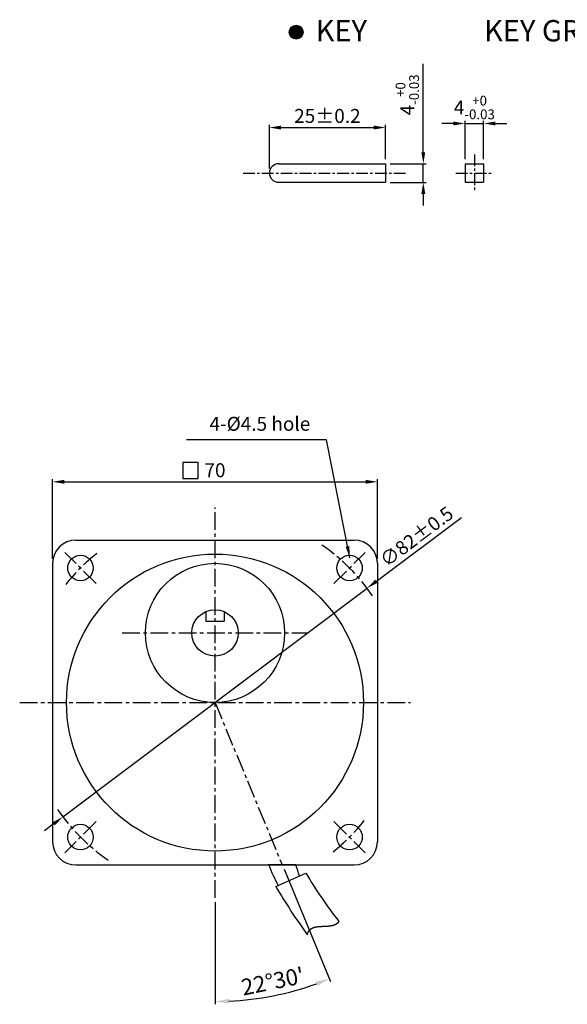
# Model space of a CAD drawing. Extents: x -112 to 236, y -24 to 450.
# Drawn here: x -112 to 6, y -24 to 188 of the extents above; entities that cross this region are included whole.
import ezdxf

# ---------------------------------------------------------------- set-up
doc = ezdxf.new("R2010")
doc.units = 0
doc.header["$LTSCALE"] = 0.2
doc.linetypes.add('CENTER', pattern=[50.8, 31.75, -6.35, 6.35, -6.35])
doc.layers.get('0').update_dxf_attribs({"linetype": 'CONTINUOUS'})
doc.layers.get('DEFPOINTS').update_dxf_attribs({"linetype": 'CONTINUOUS'})
for name, color, linetype in [('3', 3, 'CONTINUOUS'), ('CEN', 1, 'CENTER'), ('DIM', 3, 'CONTINUOUS')]:
    doc.layers.add(name, color=color, linetype=linetype)
doc.styles.get("Standard").update_dxf_attribs({"font": 'romans.shx', "bigfont": 'whgtxt.shx'})
doc.dimstyles.new('1_1_2', dxfattribs={"dimtxt": 3.5, "dimasz": 3, "dimexe": 0.6, "dimexo": 1, "dimgap": 1, "dimtad": 1, "dimtxsty": 'STANDARD', "dimcen": 0.09, "dimclrd": 123, "dimclre": 123, "dimclrt": 3, "dimaunit": 1, "dimazin": 3, "dimtfac": 1, "dimtix": 1, "dimtmove": 0, "dimatfit": 3, "dimtolj": 1, "dimtzin": 0})
doc.dimstyles.get("Standard").update_dxf_attribs({"dimtxt": 3, "dimasz": 2.5, "dimexe": 0.6, "dimexo": 1, "dimgap": 1, "dimtad": 1, "dimtxsty": 'STANDARD', "dimcen": 0.09, "dimclrd": 123, "dimclre": 123, "dimclrt": 3, "dimaunit": 1, "dimazin": 3, "dimtfac": 1, "dimtix": 1, "dimtmove": 0, "dimatfit": 3, "dimtolj": 1, "dimtzin": 0})

# ---------------------------------------------------------------- blocks, each defined once
blk = doc.blocks.new('*D35')
at = {"color": 123}
for p, q in [((-25.15, 159.68), (-25.15, 178.75)), ((-32.32, 157.18), (-24.55, 157.18)), ((-25.15, 153.18), (-25.15, 157.18)), ((-32.32, 153.18), (-24.55, 153.18)), ((-25.15, 150.68), (-25.15, 148.18))]:
    blk.add_line(p, q, dxfattribs=at)
for points in [[(-25.57, 159.68), (-24.73, 159.68), (-25.15, 157.18)], [(-25.57, 150.68), (-24.73, 150.68), (-25.15, 153.18)]]:
    blk.add_solid(points, dxfattribs=at)
at = {"layer": 'DEFPOINTS', "color": 0}
for p in [(-33.32, 157.18), (-25.15, 157.18), (-33.32, 153.18)]:
    blk.add_point(p, dxfattribs=at)
at = {"color": 3, "insert": (-28.6, 172.03), "char_height": 3, "attachment_point": 5, "rotation": 90}
blk.add_mtext('\\A1;\\A1;4{\\f??|b0|i0|c0|p49;\\H0.7x;\\S+0^ -0.03;}', dxfattribs=at)
blk = doc.blocks.new('*D0')
at = {"color": 123}
for p, q in [((15699.35, -1681.07), (15717.68, -1667.3)), ((15631.8, -1731.84), (15697.36, -1682.57)), ((15629.8, -1733.34), (15627.81, -1734.84))]:
    blk.add_line(p, q, dxfattribs=at)
for points in [[(15699.1, -1680.74), (15699.6, -1681.41), (15697.36, -1682.57)], [(15629.55, -1733.01), (15630.06, -1733.67), (15631.8, -1731.84)]]:
    blk.add_solid(points, dxfattribs=at)
at = {"layer": 'DEFPOINTS', "color": 0}
for p in [(15697.36, -1682.57), (15631.8, -1731.84)]:
    blk.add_point(p, dxfattribs=at)
at = {"color": 3, "insert": (15708.02, -1671.44), "char_height": 3, "attachment_point": 5, "rotation": 36.9253}
blk.add_mtext('\\A1;∅82%%P0.5', dxfattribs=at)
blk = doc.blocks.new('*D39')
at = {"color": 123}
for p, q in [((-105.04, 72.09), (-105.04, 89.25)), ((-35.04, 72.09), (-35.04, 89.25)), ((-102.54, 88.65), (-37.54, 88.65))]:
    blk.add_line(p, q, dxfattribs=at)
for points in [[(-102.54, 89.07), (-102.54, 88.24), (-105.04, 88.65)], [(-37.54, 89.07), (-37.54, 88.24), (-35.04, 88.65)]]:
    blk.add_solid(points, dxfattribs=at)
at = {"layer": 'DEFPOINTS', "color": 0}
for p in [(-35.04, 88.65), (-105.04, 71.09), (-35.04, 71.09)]:
    blk.add_point(p, dxfattribs=at)
at = {"color": 3, "insert": (-70.04, 91.15), "char_height": 3, "attachment_point": 5}
blk.add_mtext('\\A1;70', dxfattribs=at)
blk = doc.blocks.new('*D38')
at = {"color": 123}
for p, q in [((-18.65, 165.86), (-21.15, 165.86)), ((-16.15, 158.18), (-16.15, 166.46)), ((-16.15, 165.86), (-12.15, 165.86)), ((-12.15, 158.18), (-12.15, 166.46)), ((-9.65, 165.86), (-7.15, 165.86))]:
    blk.add_line(p, q, dxfattribs=at)
for points in [[(-18.65, 166.27), (-18.65, 165.44), (-16.15, 165.86)], [(-9.65, 166.27), (-9.65, 165.44), (-12.15, 165.86)]]:
    blk.add_solid(points, dxfattribs=at)
at = {"layer": 'DEFPOINTS', "color": 0}
for p in [(-12.15, 165.86), (-16.15, 157.18), (-12.15, 157.18)]:
    blk.add_point(p, dxfattribs=at)
at = {"color": 3, "insert": (-14.15, 169.31), "char_height": 3, "attachment_point": 5}
blk.add_mtext('\\A1;\\A1;4{\\f??|b0|i0|c0|p49;\\H0.7x;\\S+0^ -0.03;}', dxfattribs=at)
blk = doc.blocks.new('*D37')
at = {"color": 123}
for p, q in [((-58.32, 156.18), (-58.32, 165.59)), ((-33.32, 158.18), (-33.32, 165.59)), ((-55.82, 164.99), (-35.82, 164.99))]:
    blk.add_line(p, q, dxfattribs=at)
for points in [[(-55.82, 165.41), (-55.82, 164.57), (-58.32, 164.99)], [(-35.82, 165.41), (-35.82, 164.57), (-33.32, 164.99)]]:
    blk.add_solid(points, dxfattribs=at)
at = {"layer": 'DEFPOINTS', "color": 0}
for p in [(-33.32, 164.99), (-33.32, 157.18), (-58.32, 155.18)]:
    blk.add_point(p, dxfattribs=at)
at = {"color": 3, "insert": (-45.82, 167.49), "char_height": 3, "attachment_point": 5}
blk.add_mtext('\\A1;25{\\f??|b0|i0|c0|p49;%%p0.2}', dxfattribs=at)
blk = doc.blocks.new('*D66')
at = {"color": 123}
for p, q in [((-55.16, 5.16), (-45.15, -18.99)), ((-70.04, -1.96), (-70.04, -23.94))]:
    blk.add_line(p, q, dxfattribs=at)
blk.add_arc((-70.04, 41.09), 64.42, 272.6683, 289.8317, dxfattribs=at)
for points in [[(-48.36, -19.05), (-48, -19.98), (-45.38, -18.43)], [(-67.02, -23.77), (-67.05, -22.77), (-70.04, -23.34)]]:
    blk.add_solid(points, dxfattribs=at)
at = {"layer": 'DEFPOINTS', "color": 0}
for p in [(-70.04, 83.13), (-70.04, 41.09), (-55.54, 6.09), (-70.04, -0.96), (-61.63, -22.79)]:
    blk.add_point(p, dxfattribs=at)
at = {"color": 3, "insert": (-57.61, -18.98), "char_height": 3.5, "attachment_point": 5, "rotation": 11.6838}
blk.add_mtext("\\A1;22°30'", dxfattribs=at)
blk = doc.blocks.new('3')
for centre in [(-28.991, 28.991), (28.991, 28.991), (-28.991, -28.991), (28.991, -28.991)]:
    blk.add_circle(centre, 2.75)
at = {"layer": 'CEN', "ltscale": 0.6}
for p, q in [((-25.633, 25.633), (-32.35, 32.35)), ((25.633, 25.633), (32.35, 32.35)), ((-25.633, -25.633), (-32.35, -32.35)), ((25.633, -25.633), (32.35, -32.35))]:
    blk.add_line(p, q, dxfattribs=at)
for start, end in [(128.35836, 141.64164), (34.15351, 55.84649), (214.15351, 235.84649), (308.35836, 321.64164)]:
    blk.add_arc((0, 0), 41, start, end, dxfattribs=at)
dim = blk.add_diameter_dim_2p(p1=(-32.776, -24.632), p2=(32.776, 24.632), text='<>%%P0.5', dimstyle='STANDARD')
dim.commit()
dim.dimension.update_dxf_attribs({"geometry": '*D0', "text_midpoint": (44.939, 33.772), "dimtype": 131, "insert": (-15664.58, 1707.206)})

msp = doc.modelspace()

# ---------------------------------------------------------------- linework, layer by layer
at = {"color": 1, "linetype": 'CENTER', "ltscale": 0.4}
for p, q in [((-14.147, 159.184), (-14.147, 151.184)), ((-64.005, 155.184), (-28.499, 155.184)), ((-18.147, 155.184), (-10.147, 155.184))]:
    msp.add_line(p, q, dxfattribs=at)
at = {"ltscale": 0.2}
for p, q in [((-56.318, 157.184), (-33.318, 157.184)), ((-16.147, 157.184), (-12.147, 157.184)), ((-56.318, 153.184), (-33.318, 153.184)), ((-16.147, 153.184), (-12.147, 153.184))]:
    msp.add_line(p, q, dxfattribs=at)
for p, q in [((-33.318, 157.184), (-33.318, 153.184)), ((-16.147, 157.184), (-16.147, 153.184)), ((-12.147, 157.184), (-12.147, 153.184)), ((-72.036, 58.587), (-68.036, 58.587)), ((-56.931, 1.453), (-50.439, 4.344))]:
    msp.add_line(p, q)
at = {"ltscale": 0.6}
for p, q in [((-100.036, 76.087), (-40.036, 76.087)), ((-105.036, 71.087), (-105.036, 11.087)), ((-35.036, 71.087), (-35.036, 11.087)), ((-100.036, 6.087), (-40.036, 6.087)), ((-52.814, 6.087), (-58.555, 6.087)), ((-52.656, 6.087), (-58.397, 6.087))]:
    msp.add_line(p, q, dxfattribs=at)
at = {"color": 0}
for p, q in [((-72.036, 60.669), (-72.036, 58.587)), ((-68.036, 60.669), (-68.036, 58.587))]:
    msp.add_line(p, q, dxfattribs=at)
at = {"const_width": 1.5}
msp.add_lwpolyline([(-53.291, 185.539, 1), (-51.791, 185.539, 1)], format="xyb", close=True, dxfattribs=at)
msp.add_lwpolyline([(-50.132, -8.937), (-50.129, -8.923), (-50.126, -8.906), (-50.122, -8.889), (-50.118, -8.873), (-50.115, -8.857), (-50.111, -8.84), (-50.107, -8.824), (-50.103, -8.808), (-50.099, -8.792), (-50.095, -8.776), (-50.09, -8.761), (-50.086, -8.745), (-50.082, -8.73), (-50.077, -8.714), (-50.073, -8.699), (-50.068, -8.684), (-50.063, -8.669), (-50.058, -8.654), (-50.054, -8.639), (-50.049, -8.624), (-50.044, -8.609), (-50.039, -8.595), (-50.033, -8.58), (-50.028, -8.566), (-50.023, -8.551), (-50.017, -8.537), (-50.012, -8.523), (-50.006, -8.509), (-50.001, -8.495), (-49.995, -8.481), (-49.99, -8.468), (-49.984, -8.454), (-49.978, -8.441), (-49.972, -8.427), (-49.966, -8.414), (-49.96, -8.401), (-49.954, -8.387), (-49.947, -8.374), (-49.941, -8.361), (-49.935, -8.349), (-49.928, -8.336), (-49.922, -8.323), (-49.915, -8.311), (-49.909, -8.298), (-49.902, -8.286), (-49.895, -8.273), (-49.888, -8.261), (-49.881, -8.249), (-49.874, -8.237), (-49.867, -8.225), (-49.86, -8.213), (-49.853, -8.201), (-49.846, -8.19), (-49.838, -8.178), (-49.831, -8.167), (-49.824, -8.155), (-49.816, -8.144), (-49.808, -8.133), (-49.801, -8.122), (-49.793, -8.111), (-49.785, -8.1), (-49.777, -8.089), (-49.77, -8.078), (-49.762, -8.067), (-49.754, -8.057), (-49.746, -8.046), (-49.737, -8.035), (-49.729, -8.025), (-49.721, -8.015), (-49.713, -8.005), (-49.704, -7.994), (-49.696, -7.984), (-49.687, -7.974), (-49.679, -7.965), (-49.67, -7.955), (-49.661, -7.945), (-49.652, -7.935), (-49.644, -7.926), (-49.635, -7.916), (-49.626, -7.907), (-49.617, -7.898), (-49.608, -7.888), (-49.599, -7.879), (-49.589, -7.87), (-49.58, -7.861), (-49.571, -7.852), (-49.562, -7.843), (-49.552, -7.834), (-49.543, -7.826), (-49.533, -7.817), (-49.524, -7.808), (-49.514, -7.8), (-49.504, -7.792), (-49.495, -7.783), (-49.485, -7.775), (-49.475, -7.767), (-49.465, -7.759), (-49.455, -7.751), (-49.445, -7.743), (-49.435, -7.735), (-49.425, -7.727), (-49.415, -7.719), (-49.404, -7.712), (-49.394, -7.704), (-49.384, -7.696), (-49.373, -7.689), (-49.363, -7.681), (-49.352, -7.674), (-49.342, -7.667), (-49.331, -7.66), (-49.321, -7.653), (-49.31, -7.645), (-49.299, -7.638), (-49.288, -7.632), (-49.277, -7.625), (-49.266, -7.618), (-49.256, -7.611), (-49.245, -7.604), (-49.233, -7.598), (-49.222, -7.591), (-49.211, -7.585), (-49.2, -7.578), (-49.189, -7.572), (-49.177, -7.566), (-49.166, -7.56), (-49.155, -7.554), (-49.143, -7.547), (-49.132, -7.541), (-49.12, -7.535), (-49.109, -7.53), (-49.097, -7.524), (-49.085, -7.518), (-49.074, -7.512), (-49.062, -7.507), (-49.05, -7.501), (-49.038, -7.495), (-49.026, -7.49), (-49.014, -7.484), (-49.002, -7.479), (-48.99, -7.474), (-48.978, -7.469), (-48.966, -7.463), (-48.954, -7.458), (-48.942, -7.453), (-48.929, -7.448), (-48.917, -7.443), (-48.905, -7.438), (-48.892, -7.433), (-48.88, -7.429), (-48.868, -7.424), (-48.855, -7.419), (-48.842, -7.415), (-48.83, -7.41), (-48.817, -7.405), (-48.805, -7.401), (-48.792, -7.396), (-48.779, -7.392), (-48.766, -7.388), (-48.754, -7.384), (-48.741, -7.379), (-48.728, -7.375), (-48.715, -7.371), (-48.702, -7.367), (-48.689, -7.363), (-48.676, -7.359), (-48.663, -7.355), (-48.65, -7.351), (-48.636, -7.347), (-48.623, -7.344), (-48.61, -7.34), (-48.597, -7.336), (-48.583, -7.332), (-48.57, -7.329), (-48.557, -7.325), (-48.543, -7.322), (-48.53, -7.318), (-48.516, -7.315), (-48.503, -7.312), (-48.489, -7.308), (-48.476, -7.305), (-48.462, -7.302), (-48.448, -7.298), (-48.435, -7.295), (-48.421, -7.292), (-48.407, -7.289), (-48.393, -7.286), (-48.379, -7.283), (-48.366, -7.28), (-48.352, -7.277), (-48.338, -7.274), (-48.324, -7.272), (-48.31, -7.269), (-48.296, -7.266), (-48.282, -7.263), (-48.268, -7.261), (-48.254, -7.258), (-48.24, -7.255), (-48.225, -7.253), (-48.211, -7.25), (-48.197, -7.248), (-48.183, -7.245), (-48.168, -7.243), (-48.154, -7.241), (-48.14, -7.238), (-48.125, -7.236), (-48.111, -7.234), (-48.097, -7.231), (-48.082, -7.229), (-48.068, -7.227), (-48.053, -7.225), (-48.039, -7.223), (-48.024, -7.221), (-48.01, -7.219), (-47.995, -7.217), (-47.98, -7.215), (-47.966, -7.213), (-47.951, -7.211), (-47.936, -7.209), (-47.922, -7.207), (-47.907, -7.205), (-47.892, -7.204), (-47.877, -7.202), (-47.863, -7.2), (-47.848, -7.198), (-47.833, -7.197), (-47.818, -7.195), (-47.803, -7.193), (-47.788, -7.192), (-47.773, -7.19), (-47.758, -7.189), (-47.743, -7.187), (-47.728, -7.186), (-47.713, -7.184), (-47.698, -7.183), (-47.683, -7.181), (-47.668, -7.18), (-47.653, -7.178), (-47.638, -7.177), (-47.623, -7.176), (-47.608, -7.174), (-47.593, -7.173), (-47.577, -7.172), (-47.562, -7.171), (-47.547, -7.169), (-47.532, -7.168), (-47.516, -7.167), (-47.501, -7.166), (-47.486, -7.165), (-47.47, -7.163), (-47.455, -7.162), (-47.44, -7.161), (-47.424, -7.16), (-47.409, -7.159), (-47.394, -7.158), (-47.378, -7.157), (-47.363, -7.156), (-47.347, -7.155), (-47.332, -7.154), (-47.317, -7.153), (-47.301, -7.152), (-47.286, -7.151), (-47.27, -7.15), (-47.255, -7.149), (-47.239, -7.149), (-47.223, -7.148), (-47.208, -7.147), (-47.192, -7.146), (-47.177, -7.145), (-47.161, -7.144), (-47.146, -7.144), (-47.13, -7.143), (-47.114, -7.142), (-47.099, -7.141), (-47.083, -7.14), (-47.067, -7.14), (-47.052, -7.139), (-47.036, -7.138), (-47.02, -7.137), (-47.005, -7.137), (-46.989, -7.136), (-46.973, -7.135), (-46.958, -7.135), (-46.942, -7.134), (-46.926, -7.133), (-46.91, -7.132), (-46.895, -7.132), (-46.879, -7.131), (-46.863, -7.13), (-46.848, -7.13), (-46.832, -7.129), (-46.816, -7.129), (-46.8, -7.128), (-46.784, -7.127), (-46.769, -7.127), (-46.753, -7.126), (-46.737, -7.125), (-46.721, -7.125), (-46.705, -7.124), (-46.69, -7.123), (-46.674, -7.123), (-46.658, -7.122), (-46.642, -7.122), (-46.626, -7.121), (-46.611, -7.12), (-46.595, -7.12), (-46.579, -7.119), (-46.563, -7.118), (-46.547, -7.118), (-46.531, -7.117), (-46.516, -7.116), (-46.5, -7.116), (-46.484, -7.115), (-46.468, -7.115), (-46.452, -7.114), (-46.437, -7.113), (-46.421, -7.113), (-46.405, -7.112), (-46.389, -7.111), (-46.373, -7.111), (-46.357, -7.11), (-46.342, -7.109), (-46.326, -7.108), (-46.31, -7.108), (-46.294, -7.107), (-46.278, -7.106), (-46.263, -7.106), (-46.247, -7.105), (-46.231, -7.104), (-46.215, -7.103), (-46.199, -7.103), (-46.184, -7.102), (-46.168, -7.101), (-46.152, -7.1), (-46.136, -7.099), (-46.121, -7.099), (-46.105, -7.098), (-46.089, -7.097), (-46.073, -7.096), (-46.058, -7.095), (-46.042, -7.094), (-46.026, -7.093), (-46.01, -7.093), (-45.995, -7.092), (-45.979, -7.091), (-45.963, -7.09), (-45.948, -7.089), (-45.932, -7.088), (-45.916, -7.087), (-45.901, -7.086), (-45.885, -7.085), (-45.869, -7.084), (-45.854, -7.083), (-45.838, -7.082), (-45.822, -7.08), (-45.807, -7.079), (-45.791, -7.078), (-45.776, -7.077), (-45.76, -7.076), (-45.745, -7.075), (-45.729, -7.073), (-45.714, -7.072), (-45.698, -7.071), (-45.682, -7.07), (-45.667, -7.068), (-45.652, -7.067), (-45.636, -7.066), (-45.621, -7.064), (-45.605, -7.063), (-45.59, -7.061), (-45.574, -7.06), (-45.559, -7.058), (-45.544, -7.057), (-45.528, -7.055), (-45.513, -7.054), (-45.498, -7.052), (-45.482, -7.051), (-45.467, -7.049), (-45.452, -7.047), (-45.436, -7.046), (-45.421, -7.044), (-45.406, -7.042), (-45.391, -7.041), (-45.376, -7.039), (-45.36, -7.037), (-45.345, -7.035), (-45.33, -7.033), (-45.315, -7.031), (-45.3, -7.029), (-45.285, -7.027), (-45.27, -7.025), (-45.255, -7.023), (-45.24, -7.021), (-45.225, -7.019), (-45.21, -7.017), (-45.195, -7.015), (-45.18, -7.013), (-45.165, -7.011), (-45.15, -7.008), (-45.135, -7.006), (-45.12, -7.004), (-45.105, -7.001), (-45.091, -6.999), (-45.076, -6.996), (-45.061, -6.994), (-45.046, -6.991), (-45.032, -6.989), (-45.017, -6.986), (-45.002, -6.984), (-44.988, -6.981), (-44.973, -6.978), (-44.958, -6.976), (-44.944, -6.973), (-44.929, -6.97), (-44.915, -6.967), (-44.9, -6.964), (-44.886, -6.961), (-44.871, -6.958), (-44.857, -6.955), (-44.843, -6.952), (-44.828, -6.949), (-44.814, -6.946), (-44.8, -6.943), (-44.785, -6.94), (-44.771, -6.936), (-44.757, -6.933), (-44.743, -6.93), (-44.729, -6.926), (-44.714, -6.923), (-44.7, -6.919), (-44.686, -6.916), (-44.672, -6.912), (-44.658, -6.909), (-44.644, -6.905), (-44.63, -6.901), (-44.616, -6.897), (-44.603, -6.894), (-44.589, -6.89), (-44.575, -6.886), (-44.561, -6.882), (-44.547, -6.878), (-44.534, -6.874), (-44.52, -6.87), (-44.506, -6.866), (-44.493, -6.861), (-44.479, -6.857), (-44.465, -6.853), (-44.452, -6.848), (-44.438, -6.844), (-44.425, -6.84), (-44.412, -6.835), (-44.398, -6.831), (-44.385, -6.826), (-44.372, -6.821), (-44.358, -6.816), (-44.345, -6.812), (-44.332, -6.807), (-44.319, -6.802), (-44.306, -6.797), (-44.292, -6.792), (-44.279, -6.787), (-44.266, -6.782), (-44.253, -6.777), (-44.24, -6.771), (-44.228, -6.766), (-44.215, -6.761), (-44.202, -6.755), (-44.189, -6.75), (-44.176, -6.744), (-44.164, -6.739), (-44.151, -6.733), (-44.138, -6.727), (-44.126, -6.722), (-44.113, -6.716), (-44.101, -6.71), (-44.088, -6.704), (-44.076, -6.698), (-44.063, -6.692), (-44.051, -6.686), (-44.039, -6.68), (-44.027, -6.673), (-44.014, -6.667), (-44.002, -6.661), (-43.99, -6.654), (-43.978, -6.648), (-43.966, -6.641), (-43.954, -6.635), (-43.942, -6.628), (-43.93, -6.621), (-43.918, -6.614), (-43.906, -6.607), (-43.895, -6.6), (-43.883, -6.593), (-43.871, -6.586), (-43.86, -6.579), (-43.848, -6.572), (-43.837, -6.564), (-43.825, -6.557), (-43.814, -6.55), (-43.802, -6.542), (-43.791, -6.535), (-43.78, -6.527), (-43.768, -6.519), (-43.757, -6.511), (-43.746, -6.503), (-43.735, -6.496), (-43.724, -6.487), (-43.713, -6.479), (-43.702, -6.471), (-43.691, -6.463), (-43.68, -6.455), (-43.669, -6.446), (-43.659, -6.438), (-43.648, -6.429), (-43.637, -6.421), (-43.627, -6.412), (-43.616, -6.403), (-43.606, -6.394), (-43.595, -6.385), (-43.585, -6.376), (-43.574, -6.367), (-43.564, -6.358), (-43.554, -6.349), (-43.544, -6.34), (-43.534, -6.33), (-43.523, -6.321), (-43.513, -6.311), (-43.503, -6.302), (-43.494, -6.292), (-43.484, -6.282), (-43.474, -6.272), (-43.464, -6.262), (-43.454, -6.252), (-43.445, -6.242), (-43.435, -6.232), (-43.426, -6.222), (-43.416, -6.211), (-43.407, -6.201), (-43.398, -6.191), (-43.388, -6.18), (-43.379, -6.169), (-43.37, -6.158), (-43.361, -6.148), (-43.352, -6.137), (-43.343, -6.126), (-43.334, -6.114), (-43.325, -6.103), (-43.321, -6.099)])
for centre, radius in [((-52.541, 185.539), 1.5), ((-70.036, 41.087), 32), ((-70.036, 56.087), 15), ((-70.036, 56.087), 5)]:
    msp.add_circle(centre, radius)
msp.add_arc((-56.318, 155.184), 2, 90, 270)
at = {"ltscale": 0.6}
for centre, radius, start, end in [((-100.036, 71.087), 5, 90, 180), ((-40.036, 71.087), 5, 0, 90), ((-100.036, 11.087), 5, 180, 270), ((-40.036, 11.087), 5, 270, 0), ((-22.022, 20.397), 39.156, 201.43696, 208.55171), ((-89.354, -7.502), 39.156, 16.65391, 20.30649), ((32.149, 52.987), 95.848, 210.4975, 218.05753), ((44.207, 60.213), 116.969, 210.15602, 216.24127)]:
    msp.add_arc(centre, radius, start, end, dxfattribs=at)
at = {"layer": '3'}
msp.add_lwpolyline([(-76.984, 89.332), (-73.684, 89.332), (-73.684, 92.832), (-76.984, 92.832)], close=True, dxfattribs=at)
at = {"layer": 'CEN', "linetype": 'CENTER', "ltscale": 0.6}
for p, q in [((-70.036, -0.961), (-70.036, 83.135)), ((-112.131, 41.087), (-27.94, 41.087))]:
    msp.add_line(p, q, dxfattribs=at)
at = {"layer": 'CEN', "ltscale": 0.6}
msp.add_line((-90.039, 56.087), (-50.032, 56.087), dxfattribs=at)
at = {"layer": 'CEN', "color": 1, "linetype": 'CENTER', "ltscale": 0.6}
msp.add_line((-70.036, 41.087), (-55.538, 6.087), dxfattribs=at)

# ---------------------------------------------------------------- block references
msp.add_blockref('3', (-70.036, 41.087))

# ---------------------------------------------------------------- texts
at = {"color": 3, "insert": (-49.501, 98.714), "char_height": 3, "attachment_point": 9}
msp.add_mtext('4-%%c4.5 hole', dxfattribs=at)
at = {"layer": 'DIM', "color": 0, "insert": (-48.35, 188.147), "char_height": 4.59, "attachment_point": 1}
msp.add_mtext('{\\f굴림|b0|i0|c129|p50;KEY\\f??|b0|i0|c0|p49;                  \\f굴림|b0|i0|c129|p50;KEY GROOVE }', dxfattribs=at)

# ---------------------------------------------------------------- dimensions: what is measured, and where the dimension line sits
dim = msp.add_linear_dim(base=(-25.149, 157.184), p1=(-33.318, 153.184), p2=(-33.318, 157.184), angle=90, text='\\A1;<>{\\f??|b0|i0|c0|p49;\\H0.7x;\\S+0^ -0.03;}', dimstyle='STANDARD')
dim.commit()
dim.dimension.update_dxf_attribs({"geometry": '*D35', "text_midpoint": (-25.149, 172.033), "dimtype": 160})
for base, p1, p2, text, picture, middle in [((-12.147, 165.858), (-16.147, 157.184), (-12.147, 157.184), '\\A1;<>{\\f??|b0|i0|c0|p49;\\H0.7x;\\S+0^ -0.03;}', '*D38', (-14.147, 169.308)), ((-33.318, 164.989), (-58.318, 155.184), (-33.318, 157.184), '<>{\\f??|b0|i0|c0|p49;%%p0.2}', '*D37', (-45.818, 167.489))]:
    dim = msp.add_linear_dim(base=base, p1=p1, p2=p2, text=text, dimstyle='STANDARD')
    dim.commit()
    dim.dimension.update_dxf_attribs({"geometry": picture, "text_midpoint": middle})
dim = msp.add_linear_dim(base=(-35.036, 88.655), p1=(-105.036, 71.087), p2=(-35.036, 71.087), dimstyle='STANDARD')
dim.commit()
dim.dimension.update_dxf_attribs({"geometry": '*D39', "text_midpoint": (-70.036, 88.655), "dimtype": 160})
dim = msp.add_angular_dim_2l(base=(-61.627, -22.785), line1=((-70.036, 41.087), (-55.538, 6.087)), line2=((-70.036, -0.961), (-70.036, 83.135)), dimstyle='1_1_2', override={"dimdec": 1, "dimadec": 1, "dimazin": 2})
dim.commit()
dim.dimension.update_dxf_attribs({"geometry": '*D66', "text_midpoint": (-56.989, -22.002), "dimtype": 162})

# ---------------------------------------------------------------- leaders
at = {"annotation_type": 0, "has_hookline": 1, "hookline_direction": 1, "text_width": 26.652}
msp.add_leader([(-41, 72.284), (-46.001, 97.714), (-48.501, 97.714)], dimstyle='STANDARD', override={"dimgap": 1, "dimtad": 1}, dxfattribs=at)

doc.saveas('drawing.dxf')
